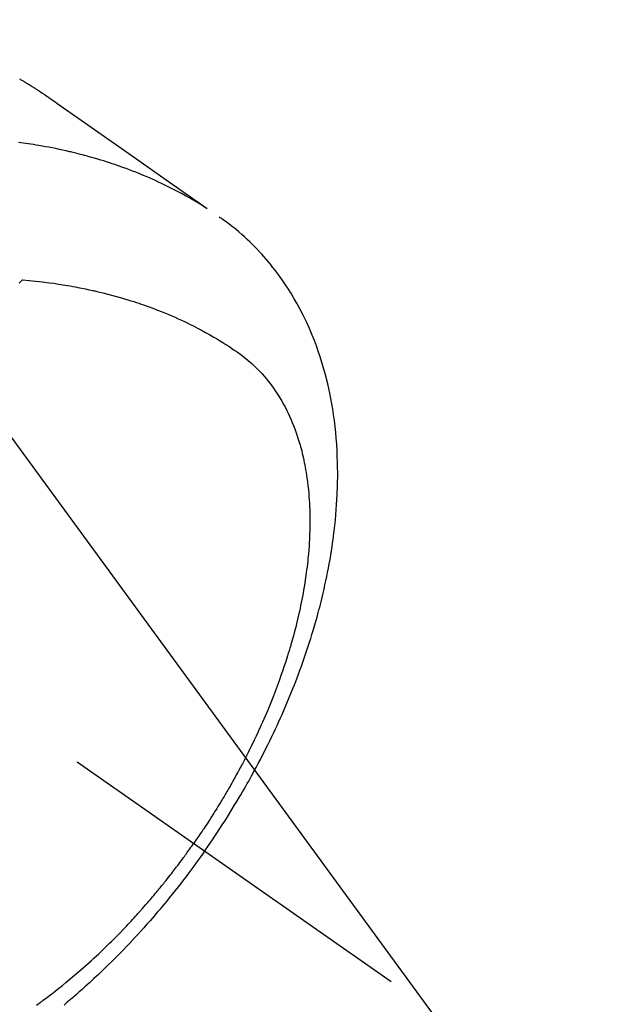
# Model space of a CAD drawing. Extents: x 55896 to 82369, y -33073 to -24203.
# Drawn here: x 73550 to 73575, y -26292 to -26249 of the extents above; entities that cross this region are included whole.
import ezdxf

# ---------------------------------------------------------------- set-up
doc = ezdxf.new("R2010")
doc.units = 0
doc.header["$LTSCALE"] = 50
doc.header["$MEASUREMENT"] = 0
doc.linetypes.add('CENTER2', pattern=[1.125, 0.75, -0.125, 0.125, -0.125])
doc.linetypes.add('HIDDEN', pattern=[0.375, 0.25, -0.125])
doc.layers.get('0').update_dxf_attribs({"linetype": 'CONTINUOUS'})
doc.layers.add('150-機器', color=8, linetype='CONTINUOUS')
doc.layers.add('160-文字', color=254, linetype='CONTINUOUS')
doc.styles.add('KH001', font='txt')
doc.dimstyles.new('KH1xx030', dxfattribs={"dimscale": 30, "dimtxt": 2, "dimasz": 0.6, "dimexe": 0.3, "dimexo": 1.2, "dimgap": 0.5, "dimtad": 3, "dimdec": 1, "dimdsep": 46, "dimlunit": 6, "dimtxsty": 'KH001', "dimblk": 'DOT', "dimcen": 1, "dimdle": 1, "dimclrd": 256, "dimclre": 256, "dimclrt": 256, "dimadec": 0, "dimazin": 0, "dimtfac": 1, "dimtdec": 1, "dimtix": 1, "dimtmove": 2, "dimatfit": 3, "dimldrblk": 'CLOSEDBLANK', "dimfxl": 1, "dimtolj": 1, "dimtzin": 0, "dimlwd": -1, "dimlwe": -1, "dimarcsym": 0})

# ---------------------------------------------------------------- blocks, each defined once
blk = doc.blocks.new('F402_H')
at = {"layer": '150-機器', "color": 13, "linetype": 'CENTER2'}
blk.add_line((0, 0), (244.018, -170.863), dxfattribs=at)
at = {"layer": '150-機器', "color": 13, "linetype": 'HIDDEN'}
for points in [[(227.871, -131.638), (227.905, -131.657), (227.939, -131.677), (227.973, -131.696), (228.006, -131.716), (228.029, -131.729), (228.051, -131.742), (228.073, -131.756), (228.096, -131.769), (228.118, -131.782), (228.141, -131.795), (228.163, -131.809), (228.185, -131.822), (228.208, -131.835), (228.23, -131.849), (228.253, -131.863), (228.275, -131.876), (228.286, -131.883), (228.297, -131.89), (228.308, -131.897), (228.319, -131.904), (228.352, -131.924), (228.385, -131.945), (228.418, -131.965), (228.451, -131.986), (228.473, -132), (228.495, -132.014), (228.517, -132.028), (228.539, -132.042), (228.561, -132.055), (228.583, -132.069), (228.605, -132.083), (228.627, -132.097), (228.682, -132.132), (228.736, -132.168), (228.791, -132.204), (228.845, -132.24), (228.899, -132.276), (228.953, -132.313), (229.006, -132.35), (229.06, -132.387), (229.096, -132.412), (229.132, -132.437), (229.168, -132.462), (229.204, -132.487), (229.277, -132.537), (229.35, -132.589), (229.423, -132.64), (229.496, -132.691), (231.129, -133.837), (232.764, -134.982), (234.399, -136.126), (236.034, -137.269)], [(235.962, -137.238), (235.746, -137.105), (235.528, -136.974), (235.31, -136.845), (235.09, -136.719), (234.919, -136.624), (234.746, -136.532), (234.572, -136.442), (234.397, -136.353), (234.311, -136.31), (234.224, -136.268), (234.137, -136.225), (234.05, -136.184), (233.917, -136.122), (233.784, -136.061), (233.65, -136.001), (233.516, -135.942), (233.371, -135.879), (233.225, -135.818), (233.079, -135.758), (232.932, -135.699), (232.789, -135.644), (232.647, -135.589), (232.504, -135.536), (232.36, -135.484), (232.246, -135.444), (232.132, -135.404), (232.018, -135.365), (231.903, -135.326), (231.78, -135.286), (231.657, -135.246), (231.534, -135.208), (231.41, -135.17), (231.274, -135.129), (231.138, -135.089), (231.002, -135.05), (230.865, -135.012), (230.782, -134.989), (230.698, -134.967), (230.615, -134.945), (230.531, -134.923), (230.425, -134.896), (230.318, -134.869), (230.212, -134.843), (230.105, -134.817), (230.053, -134.805), (230.001, -134.793), (229.949, -134.781), (229.897, -134.769), (229.747, -134.736), (229.597, -134.703), (229.447, -134.672), (229.296, -134.642), (229.152, -134.613), (229.007, -134.586), (228.862, -134.559), (228.717, -134.534), (228.601, -134.514), (228.485, -134.495), (228.369, -134.477), (228.253, -134.459), (228.148, -134.443), (228.042, -134.428), (227.937, -134.412), (227.832, -134.398)], [(235.921, -165.194), (236.088, -164.951), (236.254, -164.708), (236.419, -164.464), (236.581, -164.219), (236.686, -164.058), (236.789, -163.897), (236.892, -163.735), (236.994, -163.572), (237.1, -163.399), (237.206, -163.226), (237.311, -163.052), (237.415, -162.878), (237.488, -162.754), (237.56, -162.631), (237.632, -162.507), (237.703, -162.383), (237.768, -162.269), (237.832, -162.155), (237.896, -162.04), (237.959, -161.925), (238.056, -161.748), (238.152, -161.571), (238.246, -161.393), (238.34, -161.214), (238.422, -161.057), (238.503, -160.899), (238.583, -160.741), (238.662, -160.583), (238.75, -160.403), (238.838, -160.223), (238.924, -160.042), (239.009, -159.861), (239.078, -159.712), (239.146, -159.563), (239.213, -159.414), (239.28, -159.264), (239.387, -159.019), (239.492, -158.773), (239.595, -158.527), (239.697, -158.279), (239.757, -158.129), (239.816, -157.979), (239.875, -157.828), (239.933, -157.677), (239.998, -157.506), (240.061, -157.334), (240.124, -157.161), (240.185, -156.988), (240.245, -156.817), (240.304, -156.644), (240.363, -156.472), (240.42, -156.299), (240.475, -156.127), (240.53, -155.955), (240.583, -155.783), (240.635, -155.61), (240.693, -155.417), (240.748, -155.223), (240.803, -155.029), (240.855, -154.835), (240.887, -154.717), (240.917, -154.599), (240.948, -154.48), (240.977, -154.362), (241.022, -154.18), (241.065, -153.998), (241.107, -153.815), (241.148, -153.633), (241.187, -153.451), (241.225, -153.27), (241.262, -153.089), (241.297, -152.907), (241.333, -152.716), (241.366, -152.524), (241.399, -152.333), (241.429, -152.141), (241.454, -151.982), (241.477, -151.823), (241.499, -151.664), (241.52, -151.505), (241.549, -151.275), (241.575, -151.044), (241.599, -150.812), (241.621, -150.581), (241.638, -150.362), (241.654, -150.144), (241.667, -149.925), (241.678, -149.706), (241.684, -149.572), (241.689, -149.437), (241.693, -149.303), (241.696, -149.169), (241.699, -148.954), (241.699, -148.739), (241.697, -148.525), (241.693, -148.31), (241.684, -148.047), (241.672, -147.784), (241.656, -147.522), (241.636, -147.26), (241.613, -147.002), (241.586, -146.744), (241.555, -146.487), (241.52, -146.23), (241.484, -145.996), (241.445, -145.762), (241.402, -145.53), (241.356, -145.298), (241.267, -144.898), (241.169, -144.502), (241.059, -144.108), (240.938, -143.717), (240.858, -143.479), (240.774, -143.243), (240.685, -143.009), (240.592, -142.776), (240.469, -142.485), (240.339, -142.197), (240.201, -141.913), (240.057, -141.632), (239.938, -141.414), (239.815, -141.198), (239.688, -140.986), (239.556, -140.776), (239.436, -140.592), (239.313, -140.412), (239.186, -140.233), (239.057, -140.057), (238.965, -139.936), (238.871, -139.817), (238.776, -139.699), (238.679, -139.582), (238.586, -139.473), (238.492, -139.366), (238.397, -139.26), (238.3, -139.155), (238.281, -139.134), (238.262, -139.114), (238.242, -139.093), (238.223, -139.073), (238.111, -138.956), (237.997, -138.842), (237.882, -138.728), (237.766, -138.616), (237.648, -138.506), (237.528, -138.398), (237.407, -138.292), (237.284, -138.189), (237.21, -138.128), (237.136, -138.069), (237.061, -138.011), (236.986, -137.953), (236.917, -137.902), (236.849, -137.852), (236.779, -137.802), (236.71, -137.753), (236.671, -137.726), (236.632, -137.699), (236.593, -137.672), (236.553, -137.646)], [(227.863, -140.523), (227.917, -140.466), (227.972, -140.408), (227.982, -140.398), (227.992, -140.388), (228.002, -140.377), (228.012, -140.367)], [(228.012, -140.367), (228.301, -140.397), (228.589, -140.428), (228.877, -140.461), (229.165, -140.497), (229.364, -140.525), (229.563, -140.555), (229.761, -140.587), (229.959, -140.62), (230.074, -140.64), (230.188, -140.661), (230.302, -140.682), (230.416, -140.704), (230.577, -140.735), (230.738, -140.768), (230.898, -140.802), (231.058, -140.837), (231.101, -140.847), (231.144, -140.856), (231.187, -140.866), (231.23, -140.876), (231.5, -140.942), (231.769, -141.01), (232.037, -141.081), (232.304, -141.156), (232.441, -141.196), (232.577, -141.237), (232.713, -141.279), (232.848, -141.322), (232.952, -141.356), (233.056, -141.391), (233.16, -141.426), (233.264, -141.462), (233.468, -141.534), (233.671, -141.609), (233.873, -141.685), (234.075, -141.764), (234.216, -141.822), (234.357, -141.881), (234.497, -141.941), (234.637, -142.002), (234.775, -142.064), (234.913, -142.127), (235.05, -142.191), (235.186, -142.257), (235.294, -142.309), (235.401, -142.363), (235.508, -142.417), (235.615, -142.472), (235.785, -142.563), (235.954, -142.655), (236.123, -142.749), (236.29, -142.845), (236.429, -142.928), (236.567, -143.011), (236.705, -143.097), (236.841, -143.183), (236.964, -143.262), (237.086, -143.342), (237.207, -143.424), (237.327, -143.507), (237.491, -143.625), (237.652, -143.748), (237.809, -143.876), (237.962, -144.008), (238.055, -144.093), (238.147, -144.18), (238.236, -144.27), (238.324, -144.361), (238.416, -144.461), (238.507, -144.564), (238.595, -144.668), (238.682, -144.775), (238.762, -144.877), (238.84, -144.981), (238.916, -145.086), (238.989, -145.192), (239.089, -145.342), (239.184, -145.495), (239.275, -145.65), (239.363, -145.807), (239.427, -145.927), (239.488, -146.048), (239.548, -146.17), (239.605, -146.293), (239.666, -146.43), (239.725, -146.567), (239.78, -146.706), (239.834, -146.845), (239.883, -146.98), (239.93, -147.115), (239.974, -147.252), (240.017, -147.389), (240.041, -147.469), (240.064, -147.549), (240.087, -147.629), (240.109, -147.71), (240.135, -147.812), (240.161, -147.916), (240.186, -148.019), (240.209, -148.122), (240.23, -148.218), (240.25, -148.313), (240.269, -148.408), (240.287, -148.504), (240.308, -148.624), (240.328, -148.743), (240.347, -148.863), (240.365, -148.984), (240.387, -149.152), (240.408, -149.32), (240.426, -149.489), (240.442, -149.658), (240.453, -149.797), (240.462, -149.937), (240.471, -150.076), (240.477, -150.216), (240.483, -150.37), (240.488, -150.525), (240.49, -150.679), (240.491, -150.834), (240.491, -150.98), (240.489, -151.126), (240.486, -151.273), (240.481, -151.419), (240.478, -151.505), (240.474, -151.592), (240.47, -151.679), (240.465, -151.765), (240.454, -151.941), (240.441, -152.117), (240.426, -152.293), (240.409, -152.469), (240.396, -152.597), (240.382, -152.725), (240.367, -152.853), (240.351, -152.981), (240.322, -153.203), (240.29, -153.424), (240.255, -153.645), (240.218, -153.866), (240.195, -153.998), (240.17, -154.13), (240.145, -154.262), (240.119, -154.394), (240.091, -154.527), (240.063, -154.66), (240.034, -154.793), (240.004, -154.926), (239.973, -155.061), (239.941, -155.195), (239.908, -155.329), (239.875, -155.464), (239.826, -155.654), (239.775, -155.844), (239.723, -156.033), (239.669, -156.222), (239.657, -156.263), (239.645, -156.303), (239.633, -156.344), (239.62, -156.385), (239.587, -156.494), (239.554, -156.603), (239.521, -156.712), (239.487, -156.821), (239.426, -157.009), (239.365, -157.196), (239.301, -157.383), (239.236, -157.57), (239.153, -157.803), (239.068, -158.035), (238.98, -158.267), (238.891, -158.498), (238.834, -158.642), (238.776, -158.786), (238.717, -158.929), (238.658, -159.073), (238.602, -159.205), (238.545, -159.338), (238.487, -159.471), (238.429, -159.603), (238.38, -159.713), (238.33, -159.824), (238.28, -159.935), (238.229, -160.045), (238.152, -160.21), (238.073, -160.375), (237.994, -160.54), (237.913, -160.704), (237.87, -160.792), (237.826, -160.88), (237.782, -160.968), (237.738, -161.056), (237.693, -161.143), (237.648, -161.231), (237.603, -161.318), (237.557, -161.406), (237.523, -161.471), (237.488, -161.537), (237.453, -161.602), (237.418, -161.667), (237.401, -161.699), (237.384, -161.73), (237.367, -161.762), (237.35, -161.793), (237.295, -161.892), (237.241, -161.991), (237.186, -162.09), (237.131, -162.188), (237.094, -162.253), (237.058, -162.318), (237.021, -162.383), (236.983, -162.448), (236.952, -162.501), (236.921, -162.555), (236.89, -162.609), (236.859, -162.662), (236.827, -162.716), (236.796, -162.77), (236.764, -162.824), (236.733, -162.877), (236.701, -162.931), (236.668, -162.984), (236.636, -163.038), (236.604, -163.091), (236.552, -163.177), (236.499, -163.262), (236.447, -163.347), (236.394, -163.432), (236.354, -163.495), (236.314, -163.559), (236.274, -163.622), (236.234, -163.686), (236.193, -163.749), (236.153, -163.812), (236.112, -163.875), (236.071, -163.938), (236.023, -164.012), (235.975, -164.085), (235.927, -164.158), (235.879, -164.231), (235.844, -164.283), (235.809, -164.335), (235.774, -164.387), (235.739, -164.439), (235.697, -164.501), (235.655, -164.564), (235.612, -164.626), (235.57, -164.688), (235.539, -164.732), (235.509, -164.775), (235.478, -164.819), (235.448, -164.862)], [(228.613, -171.9), (228.772, -171.784), (228.806, -171.759), (228.84, -171.734), (228.875, -171.708), (228.909, -171.683), (229, -171.614), (229.091, -171.546), (229.182, -171.477), (229.273, -171.408), (229.429, -171.287), (229.584, -171.165), (229.738, -171.041), (229.891, -170.917), (230.081, -170.759), (230.271, -170.599), (230.458, -170.438), (230.645, -170.275), (230.761, -170.172), (230.876, -170.068), (230.991, -169.964), (231.105, -169.859), (231.211, -169.761), (231.316, -169.662), (231.421, -169.562), (231.525, -169.463), (231.612, -169.378), (231.699, -169.294), (231.786, -169.209), (231.872, -169.124), (232.001, -168.994), (232.129, -168.864), (232.257, -168.733), (232.384, -168.602), (232.451, -168.531), (232.519, -168.459), (232.587, -168.388), (232.654, -168.316), (232.721, -168.244), (232.788, -168.172), (232.855, -168.1), (232.921, -168.027), (232.971, -167.972), (233.02, -167.917), (233.07, -167.862), (233.119, -167.807), (233.143, -167.78), (233.167, -167.753), (233.191, -167.726), (233.214, -167.699), (233.289, -167.614), (233.363, -167.529), (233.437, -167.444), (233.511, -167.359), (233.559, -167.302), (233.608, -167.245), (233.656, -167.188), (233.704, -167.131), (233.744, -167.084), (233.784, -167.036), (233.823, -166.988), (233.863, -166.941), (233.903, -166.893), (233.943, -166.845), (233.982, -166.797), (234.022, -166.749), (234.061, -166.7), (234.101, -166.652), (234.14, -166.603), (234.179, -166.554), (234.241, -166.476), (234.303, -166.398), (234.365, -166.32), (234.427, -166.241), (234.473, -166.182), (234.519, -166.122), (234.565, -166.063), (234.611, -166.003), (234.656, -165.944), (234.702, -165.884), (234.747, -165.824), (234.793, -165.764), (234.845, -165.694), (234.898, -165.624), (234.95, -165.554), (235.002, -165.483), (235.039, -165.433), (235.076, -165.382), (235.113, -165.332), (235.149, -165.281), (235.194, -165.22), (235.238, -165.159), (235.282, -165.098), (235.325, -165.036), (235.356, -164.993), (235.387, -164.949), (235.417, -164.906), (235.448, -164.862)], [(235.921, -165.194), (235.75, -165.434), (235.578, -165.673), (235.405, -165.911), (235.23, -166.148), (235.115, -166.301), (234.999, -166.453), (234.882, -166.605), (234.764, -166.756), (234.638, -166.916), (234.512, -167.075), (234.384, -167.233), (234.256, -167.39), (234.165, -167.501), (234.073, -167.611), (233.982, -167.721), (233.889, -167.83), (233.804, -167.93), (233.719, -168.029), (233.633, -168.128), (233.547, -168.227), (233.414, -168.378), (233.28, -168.529), (233.145, -168.679), (233.009, -168.828), (232.889, -168.959), (232.769, -169.089), (232.647, -169.218), (232.525, -169.347), (232.387, -169.491), (232.248, -169.635), (232.107, -169.777), (231.966, -169.919), (231.85, -170.035), (231.733, -170.15), (231.616, -170.264), (231.498, -170.378), (231.304, -170.562), (231.109, -170.745), (230.913, -170.927), (230.715, -171.107), (230.594, -171.215), (230.474, -171.322), (230.352, -171.428), (230.23, -171.534), (230.091, -171.654), (229.951, -171.772), (229.81, -171.89)]]:
    blk.add_lwpolyline(points, dxfattribs=at)
blk = doc.blocks.new('_ClosedBlank')
at = {"color": 0, "linetype": 'ByBlock', "lineweight": -2}
for p, q in [((-1, 0.1667), (0, 0)), ((-1, 0.1667), (-1, -0.1667)), ((0, 0), (-1, -0.1667))]:
    blk.add_line(p, q, dxfattribs=at)
blk = doc.blocks.new('_Dot')
at = {"color": 0, "linetype": 'ByBlock', "lineweight": -2}
blk.add_line((-0.5, 0), (-1, 0), dxfattribs=at)
at = {"color": 0, "linetype": 'ByBlock', "const_width": 0.5}
blk.add_lwpolyline([(-0.25, 0, 1), (0.25, 0, 1)], format="xyb", close=True, dxfattribs=at)

msp = doc.modelspace()

# ---------------------------------------------------------------- block references
at = {"layer": '150-機器'}
msp.add_blockref('F402_H', (73321.983, -26119.866), dxfattribs=at)

# ---------------------------------------------------------------- leaders
at = {"layer": '160-文字', "annotation_type": 0, "has_hookline": 1, "hookline_direction": 0}
for points, text_width in [([(72772.751, -26112.478), (73172.123, -27431.998), (73190.123, -27431.998)], 924.975), ([(73201.99, -26112.677), (74366.007, -27383.821), (74384.007, -27383.821)], 1398.579)]:
    msp.add_leader(points, dimstyle='KH1xx030', override={"dimgap": 0.5, "dimtad": 1}, dxfattribs=dict(at, text_width=text_width))
at = {"layer": '160-文字'}
msp.add_leader([(73441.99, -26120.058), (74366.007, -27383.821)], dimstyle='KH1xx030', override={"dimgap": 0.5, "dimtad": 1}, dxfattribs=at)

doc.saveas('drawing.dxf')
